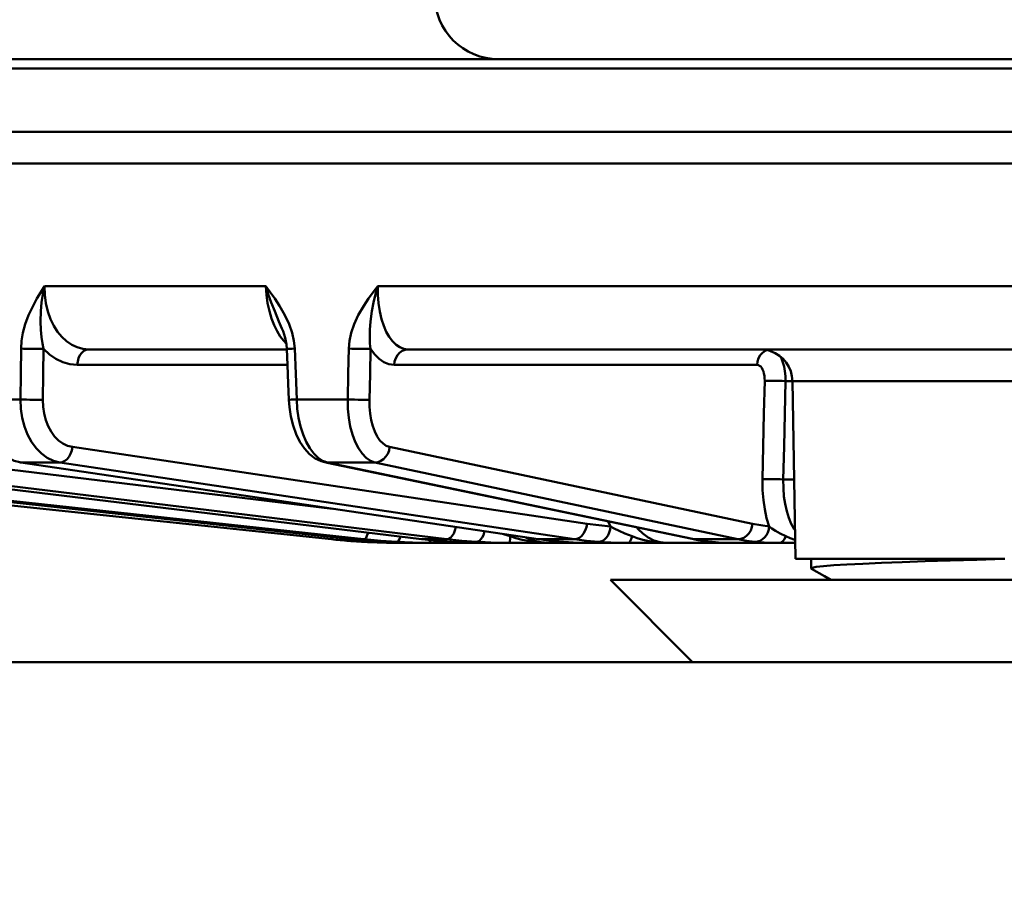
# Model space of a CAD drawing. Units: millimetres. Extents: x -2422 to 476, y -9 to 1613.
# Drawn here: x -1230 to -1199, y 167 to 194 of the extents above; entities that cross this region are included whole.
import ezdxf

# ---------------------------------------------------------------- set-up
doc = ezdxf.new("R2010")
doc.units = ezdxf.units.MM
doc.header["$LTSCALE"] = 5
doc.header["$PDMODE"] = 3
doc.header["$PDSIZE"] = 0.3125
doc.layers.get('Defpoints').update_dxf_attribs({"linetype": 'CONTINUOUS'})
doc.layers.add('AM_0 ( Kontur 0.5 )', color=7, linetype='CONTINUOUS', lineweight=50)
doc.layers.add('AM_5 ( Bemassung)', color=3, linetype='CONTINUOUS', lineweight=25)
doc.styles.get("Standard").update_dxf_attribs({"font": 'times.ttf'})
doc.dimstyles.new('BENUTZERDEFINIERTE NORM$0', dxfattribs={"dimtxt": 3.5, "dimasz": 2.5, "dimexe": 1, "dimexo": 0, "dimgap": 1.5, "dimtad": 1, "dimdsep": 46, "dimtxsty": 'STANDARD', "dimcen": 0, "dimclrd": 256, "dimclre": 256, "dimclrt": 6, "dimadec": 0, "dimazin": 2, "dimtp": 0.1, "dimtm": 0.1, "dimtfac": 0.71, "dimtmove": 0, "dimatfit": 3, "dimfxl": 1, "dimlwd": -1, "dimlwe": -1, "dimarcsym": 0})

# ---------------------------------------------------------------- blocks, each defined once
blk = doc.blocks.new('*D21')
at = {"layer": 'AM_5 ( Bemassung)', "transparency": 16777216}
for p, q in [((-1920.385, 350.878), (-1920.385, -8.517)), ((-651.385, 350.878), (-651.385, -8.517)), ((-676.385, 1.483), (-1895.385, 1.483))]:
    blk.add_line(p, q, dxfattribs=at)
for points in [[(-1895.385, 5.65), (-1895.385, -2.684), (-1920.385, 1.483)], [(-676.385, 5.65), (-676.385, -2.684), (-651.385, 1.483)]]:
    blk.add_solid(points, dxfattribs=at)
at = {"layer": 'Defpoints', "color": 0, "transparency": 16777216}
for p in [(-1920.385, 350.878), (-651.385, 350.878), (-1920.385, 1.483)]:
    blk.add_point(p, dxfattribs=at)
at = {"layer": 'AM_5 ( Bemassung)', "color": 6, "transparency": 16777216, "insert": (-1259.368, 34.336), "char_height": 35, "attachment_point": 5}
blk.add_mtext('1269', dxfattribs=at)

msp = doc.modelspace()

# ---------------------------------------------------------------- linework, layer by layer
at = {"layer": 'AM_0 ( Kontur 0.5 )'}
for p, q in [((-1214.87479, 192.87788), (-1357.89479, 192.87788)), ((-1214.87479, 192.87788), (-1357.89479, 192.87788)), ((-1214.87479, 192.87788), (-1192.89479, 192.87788)), ((-1246.62535, 190.6283), (-1207.33855, 190.6283)), ((-1207.33855, 190.6283), (-1203.4863, 190.6283)), ((-1203.4863, 190.6283), (-1203.31861, 190.6283)), ((-1203.31861, 190.6283), (-1203.4863, 190.6283)), ((-1203.31861, 190.6283), (-1200.03718, 190.6283)), ((-1200.03718, 190.6283), (-1199.86949, 190.6283)), ((-1199.86949, 190.6283), (-1200.03718, 190.6283)), ((-1199.86949, 190.6283), (-1198.4435, 190.6283)), ((-1221.60697, 184.52948), (-1221.60689, 184.52928)), ((-1227.60431, 183.8783), (-1227.60434, 183.8783)), ((-1227.60431, 183.8783), (-1221.45275, 183.8783)), ((-1221.45275, 183.89116), (-1221.45275, 183.89116)), ((-1217.69083, 183.8783), (-1217.69085, 183.8783)), ((-1206.76526, 183.8783), (-1217.69083, 183.8783)), ((-1185.6046, 183.8783), (-1206.76526, 183.8783)), ((-1206.42962, 183.8783), (-1206.76526, 183.8783)), ((-1221.43362, 183.39575), (-1227.95768, 183.39575)), ((-1206.86237, 183.39575), (-1218.1236, 183.39575)), ((-1205.76541, 182.89584), (-1205.98083, 182.89584)), ((-1205.76541, 182.89575), (-1205.6691, 177.3783)), ((-1205.76541, 182.89575), (-1205.6691, 177.3783)), ((-1229.72419, 182.3246), (-1231.01781, 182.3246)), ((-1221.39183, 182.31402), (-1221.39183, 182.31402)), ((-1219.56595, 182.3246), (-1221.15031, 182.3246)), ((-1235.78193, 180.85032), (-1220.03851, 178.93558)), ((-1228.11115, 180.85032), (-1212.14031, 178.46767)), ((-1218.26466, 180.85032), (-1207.00202, 178.46767)), ((-1242.74148, 180.37051), (-1220.0721, 177.98786)), ((-1219.45768, 177.98786), (-1241.3761, 180.3705)), ((-1219.46122, 177.98805), (-1240.93923, 180.32282)), ((-1240.93405, 180.37051), (-1219.45652, 178.0312)), ((-1217.27211, 177.98875), (-1236.93119, 180.36961)), ((-1217.272, 177.98965), (-1236.93108, 180.3705)), ((-1236.07704, 180.37051), (-1216.48638, 177.98786)), ((-1229.70967, 180.36784), (-1229.74561, 180.37317)), ((-1229.74561, 180.37317), (-1229.70931, 180.37051)), ((-1229.70927, 180.3705), (-1229.7442, 180.37927)), ((-1213.65709, 177.99052), (-1229.70967, 180.36784)), ((-1213.6567, 177.99318), (-1229.70927, 180.3705)), ((-1228.50145, 180.37051), (-1212.53061, 177.98786)), ((-1220.27346, 180.39538), (-1220.34766, 180.42153)), ((-1220.27943, 180.37843), (-1220.27897, 180.37833)), ((-1220.20445, 180.36277), (-1220.27897, 180.37833)), ((-1220.27897, 180.37833), (-1220.20287, 180.37051)), ((-1220.20284, 180.3705), (-1220.27346, 180.39538)), ((-1208.87222, 177.99569), (-1220.20445, 180.36277)), ((-1208.8706, 178.00342), (-1220.20284, 180.3705)), ((-1218.72354, 180.37051), (-1207.4609, 177.98786)), ((-1206.04858, 179.84327), (-1205.71213, 179.84323)), ((-1211.41367, 178.38691), (-1211.48212, 178.54084)), ((-1214.52583, 178.07843), (-1214.73162, 178.14965)), ((-1219.46122, 177.98805), (-1219.46122, 177.98805)), ((-1219.46122, 177.98805), (-1219.138, 177.95574)), ((-1219.46122, 177.98805), (-1219.45767, 177.98786)), ((-1219.05864, 177.98786), (-1219.45768, 177.98786)), ((-1218.99466, 177.94414), (-1219.45768, 177.98786)), ((-1219.45652, 178.0312), (-1219.05864, 177.98786)), ((-1219.138, 177.95574), (-1219.06174, 177.94957)), ((-1218.43624, 177.90504), (-1218.86921, 177.93399)), ((-1218.43788, 177.90508), (-1218.43789, 177.90508)), ((-1218.43611, 177.90503), (-1218.43788, 177.90508)), ((-1218.03931, 177.88788), (-1218.13232, 177.8913)), ((-1217.98372, 177.88583), (-1218.03931, 177.88788)), ((-1218.03481, 177.89168), (-1218.01683, 177.88717)), ((-1218.01683, 177.88717), (-1217.98152, 177.8783)), ((-1217.97148, 177.88555), (-1217.98372, 177.88583)), ((-1217.98152, 177.8783), (-1217.62802, 177.8783)), ((-1217.86823, 177.88312), (-1217.97148, 177.88555)), ((-1217.50744, 177.8783), (-1217.72665, 177.88011)), ((-1217.62802, 177.8783), (-1217.50744, 177.8783)), ((-1217.50748, 177.8783), (-1217.50744, 177.8783)), ((-1216.9702, 177.8783), (-1217.50744, 177.8783)), ((-1217.27211, 177.98875), (-1217.27211, 177.98875)), ((-1217.27211, 177.98875), (-1217.25735, 177.98711)), ((-1217.27211, 177.98875), (-1217.25726, 177.98786)), ((-1217.25727, 177.98786), (-1217.272, 177.98965)), ((-1216.48638, 177.98786), (-1217.25727, 177.98786)), ((-1216.81567, 177.9414), (-1217.25727, 177.98786)), ((-1216.9702, 177.8783), (-1216.57384, 177.8783)), ((-1216.34799, 177.90558), (-1216.75411, 177.93585)), ((-1216.57384, 177.8783), (-1216.34801, 177.8783)), ((-1216.34801, 177.8783), (-1216.57384, 177.8783)), ((-1216.348, 177.90525), (-1216.34801, 177.90525)), ((-1216.34801, 177.8783), (-1215.83492, 177.8783)), ((-1215.83493, 177.8783), (-1216.34801, 177.8783)), ((-1216.348, 177.90525), (-1216.34072, 177.90485)), ((-1216.3406, 177.90503), (-1216.348, 177.90525)), ((-1216.34071, 177.90504), (-1216.34799, 177.90558)), ((-1215.83493, 177.8783), (-1215.9961, 177.88776)), ((-1215.83492, 177.8783), (-1215.9318, 177.8851)), ((-1215.83492, 177.8783), (-1215.5803, 177.8783)), ((-1215.58031, 177.8783), (-1215.75004, 177.88015)), ((-1215.57266, 177.8783), (-1215.5803, 177.8783)), ((-1214.54248, 177.8783), (-1215.5803, 177.8783)), ((-1215.5803, 177.8783), (-1215.58026, 177.8783)), ((-1215.37189, 177.91283), (-1215.30573, 177.89692)), ((-1214.54248, 177.8783), (-1214.13019, 177.8783)), ((-1214.13019, 177.8783), (-1213.33832, 177.8783)), ((-1213.33833, 177.8783), (-1214.13019, 177.8783)), ((-1213.65709, 177.99052), (-1213.65709, 177.99052)), ((-1213.65709, 177.99052), (-1213.62111, 177.98562)), ((-1213.65709, 177.99052), (-1213.6208, 177.98786)), ((-1213.62081, 177.98786), (-1213.6567, 177.99318)), ((-1212.53061, 177.98786), (-1213.62081, 177.98786)), ((-1213.33832, 177.8783), (-1212.92104, 177.8783)), ((-1212.92104, 177.8783), (-1212.88966, 177.8783)), ((-1212.88966, 177.90569), (-1212.88967, 177.90569)), ((-1212.88966, 177.90569), (-1212.87164, 177.90444)), ((-1212.8715, 177.90503), (-1212.88966, 177.90569)), ((-1212.88966, 177.8783), (-1212.87159, 177.8783)), ((-1212.87159, 177.90504), (-1212.88957, 177.90668)), ((-1212.87159, 177.8783), (-1212.33135, 177.8783)), ((-1212.33136, 177.8783), (-1212.33274, 177.8783)), ((-1212.12336, 177.8783), (-1212.33135, 177.8783)), ((-1210.86364, 177.8783), (-1212.12336, 177.8783)), ((-1210.86364, 177.8783), (-1210.4636, 177.8783)), ((-1210.4636, 177.8783), (-1209.67273, 177.8783)), ((-1209.67273, 177.8783), (-1208.31986, 177.8783)), ((-1208.87222, 177.99569), (-1208.87221, 177.99568)), ((-1208.87221, 177.99568), (-1208.79738, 177.98131)), ((-1208.87221, 177.99568), (-1208.79611, 177.98786)), ((-1208.79612, 177.98786), (-1208.8706, 178.00342)), ((-1207.4609, 177.98786), (-1208.79612, 177.98786)), ((-1208.31986, 177.8783), (-1208.30365, 177.8783)), ((-1208.30365, 177.907), (-1208.30366, 177.90701)), ((-1208.26525, 177.90503), (-1208.30365, 177.907)), ((-1208.30365, 177.8783), (-1208.08936, 177.8783)), ((-1208.26531, 177.90504), (-1208.30328, 177.90993)), ((-1208.08936, 177.8783), (-1208.05006, 177.8783)), ((-1208.04169, 177.8783), (-1208.08936, 177.8783)), ((-1208.05006, 177.8783), (-1207.98901, 177.8783)), ((-1207.98901, 177.8783), (-1208.04169, 177.8783)), ((-1207.98901, 177.8783), (-1207.98274, 177.8783)), ((-1207.98205, 177.8783), (-1207.98901, 177.8783)), ((-1207.98205, 177.8783), (-1207.98217, 177.8783)), ((-1206.18447, 177.8783), (-1207.98205, 177.8783)), ((-1207.97925, 177.8783), (-1207.98205, 177.8783)), ((-1206.18447, 177.8783), (-1205.82394, 177.8783)), ((-1205.82394, 177.8783), (-1205.67783, 177.8783)), ((-1205.67944, 177.97063), (-1205.69415, 177.9745)), ((-1205.18493, 177.3783), (-1205.6691, 177.3783)), ((-1199.20731, 177.3783), (-1205.18493, 177.3783)), ((-1205.18493, 177.08412), (-1205.18493, 177.3783)), ((-1199.1741, 177.3783), (-1199.20731, 177.3783)), ((-1208.86268, 174.17788), (-1211.4131, 176.7283)), ((-1211.4131, 176.7283), (-1208.86268, 174.17788)), ((-1141.18479, 174.17788), (-1278.11819, 174.17788))]:
    msp.add_line(p, q, dxfattribs=at)
for points in [[(-1248.63172, 192.59343), (-1248.07371, 192.59339), (-1247.2929, 192.59339), (-1246.29265, 192.59339), (-1245.07725, 192.59339), (-1243.65193, 192.59339), (-1242.02279, 192.59339), (-1240.19684, 192.59339), (-1238.18191, 192.59339), (-1235.98667, 192.59339), (-1233.62052, 192.59339), (-1231.09364, 192.59339), (-1228.41687, 192.59339), (-1225.6017, 192.59339), (-1222.66023, 192.59339), (-1219.60508, 192.59339), (-1216.44937, 192.59339), (-1213.20665, 192.59339), (-1209.89085, 192.59339), (-1206.5162, 192.59339), (-1203.09718, 192.59339), (-1199.64849, 192.59339), (-1196.18493, 192.59339)], [(-1207.33855, 190.6283), (-1209.74821, 190.6283), (-1213.0721, 190.6283), (-1216.31685, 190.6283), (-1219.46724, 190.6283), (-1222.50851, 190.6283), (-1225.42641, 190.6283), (-1228.20726, 190.6283), (-1230.83804, 190.6283), (-1233.3064, 190.6283), (-1235.60078, 190.6283), (-1237.71042, 190.6283), (-1239.62545, 190.6283), (-1241.33688, 190.6283), (-1242.8367, 190.6283), (-1244.11787, 190.6283), (-1245.17439, 190.6283), (-1245.96355, 190.6283)], [(-1203.4863, 190.6283), (-1206.36075, 190.6283), (-1207.33855, 190.6283)], [(-1200.03718, 190.6283), (-1202.9256, 190.6283), (-1203.31861, 190.6283)], [(-1198.4435, 190.6283), (-1199.45885, 190.6283), (-1199.86949, 190.6283)], [(-1196.18493, 189.64575), (-1199.49351, 189.64575), (-1202.78667, 189.64575), (-1206.04905, 189.64575), (-1209.26544, 189.64575), (-1212.42085, 189.64575), (-1215.50055, 189.64575), (-1218.49019, 189.64575), (-1221.37584, 189.64575), (-1224.14403, 189.64575), (-1226.78187, 189.64575), (-1229.27705, 189.64575), (-1231.61794, 189.64575), (-1233.79362, 189.64575), (-1235.79396, 189.64575), (-1237.60961, 189.64575), (-1239.23213, 189.64575), (-1240.65394, 189.64575), (-1241.86842, 189.64575), (-1242.8699, 189.64575), (-1243.65371, 189.64575), (-1244.2162, 189.64575), (-1244.55475, 189.64575), (-1244.66778, 189.64575)], [(-1228.97164, 185.84341), (-1229.08929, 185.65478), (-1229.21002, 185.45219), (-1229.33096, 185.23143)], [(-1229.08848, 185.06097), (-1229.06418, 185.32737), (-1229.02477, 185.58958), (-1228.97165, 185.84339)], [(-1227.60434, 183.8783), (-1227.78968, 183.89525), (-1227.96343, 183.94308), (-1228.13202, 184.0219), (-1228.2913, 184.13025), (-1228.43843, 184.26612), (-1228.57067, 184.42661), (-1228.68647, 184.60929), (-1228.7877, 184.81961), (-1228.87086, 185.05731), (-1228.93005, 185.31081), (-1228.96383, 185.57451), (-1228.97165, 185.84341)], [(-1228.97164, 185.84341), (-1226.79074, 185.84339), (-1224.50109, 185.84339), (-1222.11085, 185.84342)], [(-1221.681, 185.23143), (-1221.82774, 185.45359), (-1221.97137, 185.65513), (-1222.11085, 185.84342)], [(-1222.11083, 185.84342), (-1222.08976, 185.57477), (-1222.05119, 185.31147), (-1221.99606, 185.05948), (-1221.92818, 184.83084), (-1221.85006, 184.62698), (-1221.7606, 184.44237), (-1221.66068, 184.27923), (-1221.55219, 184.14111), (-1221.47138, 184.06348)], [(-1222.11083, 185.84339), (-1222.03058, 185.59007), (-1221.93761, 185.32908), (-1221.83229, 185.06097)], [(-1218.63386, 185.84341), (-1218.77679, 185.65478), (-1218.92371, 185.45219), (-1219.07119, 185.23143)], [(-1218.81325, 185.06097), (-1218.76342, 185.32737), (-1218.70305, 185.58958), (-1218.63387, 185.84339)], [(-1217.69085, 183.8783), (-1217.82262, 183.89525), (-1217.94564, 183.94308), (-1218.06449, 184.0219), (-1218.17622, 184.13024), (-1218.27887, 184.26611), (-1218.37053, 184.42661), (-1218.45012, 184.60928), (-1218.51892, 184.8196), (-1218.57441, 185.0573), (-1218.61259, 185.3108), (-1218.63252, 185.57451), (-1218.63387, 185.84341)], [(-1218.63386, 185.84341), (-1216.01805, 185.84339), (-1213.33067, 185.84339), (-1210.58146, 185.84339), (-1207.78032, 185.84339), (-1204.93814, 185.84339), (-1202.05968, 185.84339), (-1199.13806, 185.84339), (-1196.18493, 185.84339)], [(-1229.33096, 185.23143), (-1229.46805, 184.94091), (-1229.57267, 184.66073), (-1229.64548, 184.39191), (-1229.68809, 184.13823), (-1229.70355, 183.90174)], [(-1221.21172, 183.90174), (-1221.23558, 184.13826), (-1221.292, 184.392), (-1221.38428, 184.66078), (-1221.51388, 184.94093), (-1221.681, 185.23143)], [(-1219.07119, 185.23143), (-1219.2389, 184.94088), (-1219.36744, 184.66068), (-1219.45745, 184.39183), (-1219.51075, 184.13818), (-1219.53099, 183.90174)], [(-1229.00387, 183.89301), (-1229.03832, 184.06023), (-1229.06692, 184.2539), (-1229.08781, 184.48049), (-1229.09723, 184.74652), (-1229.08847, 185.06097)], [(-1221.83228, 185.06097), (-1221.69981, 184.74654), (-1221.60697, 184.52948)], [(-1218.85701, 183.89301), (-1218.87613, 184.0602), (-1218.88402, 184.25383), (-1218.87855, 184.48044), (-1218.85661, 184.74649), (-1218.81325, 185.06097)], [(-1221.60698, 184.52949), (-1221.57377, 184.44669), (-1221.50633, 184.23721), (-1221.46544, 184.03397), (-1221.45275, 183.89116)], [(-1229.70355, 183.90174), (-1229.71365, 183.12992), (-1229.72419, 182.3246)], [(-1229.70355, 183.90174), (-1229.62763, 183.89857), (-1229.5416, 183.89585), (-1229.44867, 183.89368), (-1229.35231, 183.89214), (-1229.25613, 183.89128), (-1229.16374, 183.89114), (-1229.07859, 183.89173), (-1229.00387, 183.89301)], [(-1229.00387, 183.89305), (-1229.01378, 183.1212), (-1229.0241, 182.31588)], [(-1227.95768, 183.39575), (-1228.18978, 183.41746), (-1228.4078, 183.4788), (-1228.61947, 183.57993), (-1228.81937, 183.71888), (-1229.00387, 183.89305)], [(-1227.60434, 183.8783), (-1227.68129, 183.86631), (-1227.75455, 183.83092), (-1227.82061, 183.77383), (-1227.8763, 183.69778), (-1227.91895, 183.6064), (-1227.94652, 183.50409), (-1227.95768, 183.39575)], [(-1221.45275, 183.8783), (-1223.32368, 183.8783), (-1225.5342, 183.8783), (-1227.60434, 183.8783)], [(-1221.45275, 183.89116), (-1221.45192, 183.89128), (-1221.43701, 183.89214), (-1221.40399, 183.89368), (-1221.3541, 183.89585), (-1221.2892, 183.89857), (-1221.21172, 183.90173)], [(-1221.45275, 183.89116), (-1221.43313, 183.3832), (-1221.41123, 182.81632), (-1221.39183, 182.31402)], [(-1221.15031, 182.3246), (-1221.18137, 183.12233), (-1221.21172, 183.90174)], [(-1219.53099, 183.90174), (-1219.54811, 183.12987), (-1219.56595, 182.3246)], [(-1219.53099, 183.90174), (-1219.44217, 183.89857), (-1219.34764, 183.89585), (-1219.25095, 183.89368), (-1219.15571, 183.89214), (-1219.06549, 183.89128), (-1218.98366, 183.89114), (-1218.91329, 183.89173), (-1218.85701, 183.89301)], [(-1218.85701, 183.89305), (-1218.87388, 183.12115), (-1218.89148, 182.31588)], [(-1218.1236, 183.39575), (-1218.28744, 183.41746), (-1218.44082, 183.4788), (-1218.5892, 183.57993), (-1218.72878, 183.71888), (-1218.85701, 183.89305)], [(-1217.69085, 183.8783), (-1217.7851, 183.86631), (-1217.87483, 183.83092), (-1217.95573, 183.77383), (-1218.02394, 183.69778), (-1218.07617, 183.6064), (-1218.10993, 183.50409), (-1218.1236, 183.39575)], [(-1206.76526, 183.8783), (-1208.82766, 183.8783), (-1211.87527, 183.8783), (-1214.84828, 183.8783), (-1217.69085, 183.8783)], [(-1206.5562, 183.85356), (-1206.61359, 183.83092), (-1206.6945, 183.77383), (-1206.76271, 183.69778), (-1206.81494, 183.6064), (-1206.8487, 183.50409), (-1206.86237, 183.39575)], [(-1185.94024, 183.8783), (-1186.6499, 183.8783), (-1189.80294, 183.8783), (-1192.98633, 183.8783), (-1196.18492, 183.8783), (-1199.38352, 183.8783), (-1202.5669, 183.8783), (-1205.71995, 183.8783), (-1206.42962, 183.8783)], [(-1205.98083, 182.89584), (-1205.98527, 183.05029), (-1206.00076, 183.20053), (-1206.02694, 183.34308), (-1206.06317, 183.47443), (-1206.10859, 183.59144), (-1206.14618, 183.66156)], [(-1206.62712, 182.90452), (-1206.62837, 182.9816), (-1206.63562, 183.05675), (-1206.64872, 183.12806), (-1206.66735, 183.19377), (-1206.69107, 183.25232), (-1206.7193, 183.30228), (-1206.75135, 183.34244), (-1206.78647, 183.37183), (-1206.8238, 183.38975), (-1206.86237, 183.39575)], [(-1206.69686, 179.8519), (-1206.67364, 180.86944), (-1206.65039, 181.88698), (-1206.62712, 182.90452)], [(-1205.98083, 182.89584), (-1206.08099, 182.89918), (-1206.18625, 182.90198), (-1206.29188, 182.90411), (-1206.39312, 182.90547), (-1206.48541, 182.906), (-1206.5646, 182.90568), (-1206.62712, 182.90452)], [(-1206.04858, 179.84327), (-1206.02602, 180.86076), (-1206.00344, 181.8783), (-1205.98083, 182.89584)], [(-1198.5863, 182.89575), (-1199.51228, 182.89575), (-1200.40412, 182.89575), (-1201.25266, 182.89575), (-1202.0492, 182.89575), (-1202.78556, 182.89575), (-1203.4542, 182.89575), (-1204.04824, 182.89575), (-1204.56159, 182.89575), (-1204.98899, 182.89575), (-1205.32604, 182.89575), (-1205.5693, 182.89575), (-1205.71626, 182.89575), (-1205.76541, 182.89575)], [(-1229.7442, 180.37927), (-1229.9127, 180.42153), (-1230.10945, 180.51312), (-1230.29548, 180.6434), (-1230.46689, 180.8096), (-1230.62012, 181.00828), (-1230.75195, 181.23527), (-1230.8596, 181.48581), (-1230.94084, 181.75468), (-1230.99395, 182.03621), (-1231.01781, 182.3246)], [(-1229.72419, 182.3246), (-1229.71148, 182.03621), (-1229.66953, 181.75468), (-1229.59921, 181.48581), (-1229.50201, 181.23527), (-1229.37995, 181.00828), (-1229.23561, 180.8096), (-1229.07201, 180.6434), (-1228.89257, 180.51312), (-1228.70106, 180.42153), (-1228.50145, 180.37051)], [(-1229.0241, 182.31588), (-1229.11049, 182.31446), (-1229.20993, 182.31397), (-1229.31757, 182.31442), (-1229.42814, 182.3158), (-1229.53622, 182.31804), (-1229.63654, 182.32102), (-1229.72419, 182.3246)], [(-1229.0241, 182.31588), (-1229.01579, 182.09995), (-1228.98539, 181.88872), (-1228.93357, 181.687), (-1228.86139, 181.49901), (-1228.77037, 181.32869), (-1228.66242, 181.17962), (-1228.53981, 181.05492), (-1228.4051, 180.9572), (-1228.26114, 180.88851), (-1228.11115, 180.85032)], [(-1221.39183, 182.31402), (-1221.38683, 182.31442), (-1221.35925, 182.3158), (-1221.30883, 182.31804), (-1221.23802, 182.32102), (-1221.15031, 182.3246)], [(-1221.39182, 182.31402), (-1221.37512, 182.0821), (-1221.33198, 181.79365), (-1221.26361, 181.51325), (-1221.17033, 181.24934), (-1221.0528, 181.00908), (-1220.91242, 180.79943), (-1220.75226, 180.62706), (-1220.57662, 180.49636), (-1220.39436, 180.41048), (-1220.27943, 180.37843)], [(-1220.34766, 180.42153), (-1220.48814, 180.51312), (-1220.62139, 180.6434), (-1220.74462, 180.8096), (-1220.85526, 181.00828), (-1220.95101, 181.23527), (-1221.02984, 181.48581), (-1221.09011, 181.75468), (-1221.13055, 182.03621), (-1221.15031, 182.3246)], [(-1219.56595, 182.3246), (-1219.55986, 182.03618), (-1219.53308, 181.7547), (-1219.48619, 181.48583), (-1219.42016, 181.23528), (-1219.33638, 181.00829), (-1219.23661, 180.80961), (-1219.12295, 180.6434), (-1218.99777, 180.51313), (-1218.86371, 180.42153), (-1218.72354, 180.37051)], [(-1218.89148, 182.31588), (-1218.95706, 182.31446), (-1219.0406, 182.31397), (-1219.13801, 182.31442), (-1219.24453, 182.3158), (-1219.35495, 182.31804), (-1219.46387, 182.32102), (-1219.56595, 182.3246)], [(-1218.89148, 182.31588), (-1218.88836, 182.09993), (-1218.86957, 181.88874), (-1218.8355, 181.68701), (-1218.78687, 181.49903), (-1218.72468, 181.3287), (-1218.65026, 181.17962), (-1218.56515, 181.05492), (-1218.47115, 180.9572), (-1218.37023, 180.88851), (-1218.26466, 180.85032)], [(-1228.11115, 180.85032), (-1228.13035, 180.74256), (-1228.16557, 180.64081), (-1228.21512, 180.54994), (-1228.27664, 180.47431), (-1228.34717, 180.41756), (-1228.42332, 180.38239), (-1228.50145, 180.37051)], [(-1218.26466, 180.85032), (-1218.284, 180.74256), (-1218.32317, 180.64081), (-1218.38029, 180.54994), (-1218.45261, 180.47431), (-1218.53668, 180.41756), (-1218.62846, 180.38239), (-1218.72354, 180.37051)], [(-1228.50145, 180.37051), (-1229.08882, 180.37134), (-1229.70927, 180.3705)], [(-1218.72354, 180.37051), (-1219.44017, 180.37134), (-1220.20284, 180.3705)], [(-1206.04858, 179.84322), (-1206.14889, 179.84658), (-1206.25442, 179.84939), (-1206.36038, 179.85152), (-1206.46199, 179.85288), (-1206.55463, 179.85341), (-1206.63412, 179.85308), (-1206.69686, 179.8519)], [(-1206.48924, 178.38691), (-1206.56642, 178.64277), (-1206.62661, 178.91755), (-1206.66856, 179.20393), (-1206.693, 179.51352), (-1206.69686, 179.8519)], [(-1205.6846, 178.26595), (-1205.71126, 178.30322), (-1205.80088, 178.46784), (-1205.87875, 178.65528), (-1205.94319, 178.86198), (-1205.99316, 179.08466), (-1206.02751, 179.31689), (-1206.04686, 179.56803), (-1206.04858, 179.84327)], [(-1212.14031, 178.46767), (-1212.1595, 178.35991), (-1212.19472, 178.25816), (-1212.24428, 178.16729), (-1212.30579, 178.09166), (-1212.37632, 178.03491), (-1212.45247, 177.99974), (-1212.5306, 177.98786)], [(-1212.14031, 178.46767), (-1211.77117, 178.41976), (-1211.41367, 178.38691)], [(-1207.00202, 178.46767), (-1207.02136, 178.35991), (-1207.06053, 178.25816), (-1207.11765, 178.16729), (-1207.18997, 178.09166), (-1207.27404, 178.03491), (-1207.36582, 177.99974), (-1207.4609, 177.98786)], [(-1207.00202, 178.46767), (-1206.74161, 178.41976), (-1206.48924, 178.38691)], [(-1218.93326, 178.18993), (-1218.9395, 178.16729), (-1218.96784, 178.09166), (-1218.99811, 178.03491), (-1219.02887, 177.99974), (-1219.05863, 177.98786)], [(-1216.20763, 178.36824), (-1216.209, 178.35991), (-1216.23787, 178.25816), (-1216.27649, 178.16729), (-1216.323, 178.09166), (-1216.37518, 178.03491), (-1216.43052, 177.99974), (-1216.48637, 177.98786)], [(-1215.3225, 178.23716), (-1215.33015, 178.20124), (-1215.35756, 178.11793), (-1215.39204, 178.04515), (-1215.43233, 177.98556), (-1215.47696, 177.94137), (-1215.52427, 177.9142), (-1215.57253, 177.90503)], [(-1211.41368, 178.38691), (-1211.42601, 178.29201), (-1211.45088, 178.20124), (-1211.48736, 178.11793), (-1211.53412, 178.04515), (-1211.58944, 177.98556), (-1211.65128, 177.94137), (-1211.71738, 177.9142), (-1211.7853, 177.90503)], [(-1210.7441, 178.07843), (-1210.9659, 178.16491), (-1211.14733, 178.24671), (-1211.29464, 178.32083), (-1211.41368, 178.38691)], [(-1209.67274, 177.8783), (-1209.86968, 177.89694), (-1210.06161, 177.95254), (-1210.2443, 178.04368), (-1210.40784, 178.16258), (-1210.55129, 178.30318), (-1210.59168, 178.35485)], [(-1206.48925, 178.38691), (-1206.50255, 178.29201), (-1206.53126, 178.20124), (-1206.57433, 178.11793), (-1206.63018, 178.04515), (-1206.69675, 177.98556), (-1206.7716, 177.94137), (-1206.85198, 177.9142), (-1206.93492, 177.90503)], [(-1205.97018, 178.07843), (-1206.14878, 178.16491), (-1206.29136, 178.24671), (-1206.40321, 178.32083), (-1206.48925, 178.38691)], [(-1220.06428, 178.05361), (-1220.06636, 178.03491), (-1220.07044, 177.99974), (-1220.07209, 177.98786)], [(-1219.06174, 177.94957), (-1218.75677, 177.92489), (-1218.43789, 177.90508)], [(-1219.05864, 177.98786), (-1218.54027, 177.93872), (-1218.03868, 177.90504)], [(-1219.01279, 177.94561), (-1219.01303, 177.94137), (-1219.0146, 177.9142), (-1219.01525, 177.90503)], [(-1218.86921, 177.93399), (-1218.93058, 177.93809), (-1218.99466, 177.94414)], [(-1218.43788, 177.90508), (-1218.20742, 177.89398), (-1218.03929, 177.88797)], [(-1218.13232, 177.8913), (-1218.21405, 177.8943), (-1218.43624, 177.90504)], [(-1218.03929, 177.88797), (-1217.95594, 177.88499), (-1217.70463, 177.87964), (-1217.50748, 177.8783)], [(-1218.03868, 177.90504), (-1217.80901, 177.8943), (-1217.55444, 177.88583), (-1217.2743, 177.88028), (-1216.9702, 177.8783)], [(-1217.93452, 178.06897), (-1217.94102, 178.04515), (-1217.96355, 177.98556), (-1217.98791, 177.94137), (-1218.01322, 177.9142), (-1218.03853, 177.90503)], [(-1217.72665, 177.88011), (-1217.74694, 177.88028), (-1217.86823, 177.88312)], [(-1217.25735, 177.98711), (-1216.98016, 177.95624), (-1216.6359, 177.92518), (-1216.34801, 177.90525)], [(-1217.02931, 177.96171), (-1217.0191, 177.93112), (-1216.99532, 177.89168), (-1216.9702, 177.8783)], [(-1216.75411, 177.93585), (-1216.78422, 177.93809), (-1216.81567, 177.9414)], [(-1216.48638, 177.98786), (-1216.02207, 177.93872), (-1215.57266, 177.90504)], [(-1216.34072, 177.90485), (-1216.15501, 177.89462), (-1215.93916, 177.8853), (-1215.73402, 177.87972), (-1215.5803, 177.8783)], [(-1215.85235, 177.88294), (-1215.9514, 177.88583), (-1216.14536, 177.8943), (-1216.34071, 177.90504)], [(-1215.75004, 177.88015), (-1215.76155, 177.88028), (-1215.85235, 177.88294)], [(-1215.57266, 177.90504), (-1215.36288, 177.8943), (-1215.1221, 177.88583), (-1214.84849, 177.88028), (-1214.54247, 177.8783)], [(-1214.52583, 178.07843), (-1214.52913, 177.9945), (-1214.53314, 177.93112), (-1214.53764, 177.89168), (-1214.54239, 177.8783)], [(-1214.15017, 177.9745), (-1214.34829, 178.02526), (-1214.52583, 178.07843)], [(-1213.33832, 177.8783), (-1213.74328, 177.90262), (-1214.15017, 177.97449)], [(-1213.6739, 177.91978), (-1213.8118, 177.95254), (-1214.03519, 178.04368), (-1214.04155, 178.04745)], [(-1213.33832, 177.8783), (-1213.57778, 177.89694), (-1213.6739, 177.91978)], [(-1213.62111, 177.98562), (-1213.41452, 177.95748), (-1213.12862, 177.92593), (-1212.88966, 177.90569)], [(-1212.88957, 177.90668), (-1213.23406, 177.93809), (-1213.62081, 177.98786)], [(-1212.87164, 177.90444), (-1212.75141, 177.89604), (-1212.58302, 177.88605), (-1212.43513, 177.87993), (-1212.3327, 177.8783)], [(-1212.33274, 177.8783), (-1212.44204, 177.88028), (-1212.57202, 177.88583), (-1212.7164, 177.8943), (-1212.87159, 177.90504)], [(-1212.53061, 177.98786), (-1212.152, 177.93872), (-1211.78541, 177.90504)], [(-1211.78541, 177.90504), (-1211.60981, 177.8943), (-1211.39923, 177.88583), (-1211.15079, 177.88028), (-1210.86363, 177.8783)], [(-1210.7441, 178.07843), (-1210.76788, 177.9945), (-1210.79677, 177.93112), (-1210.82925, 177.89168), (-1210.86356, 177.8783)], [(-1210.40676, 177.9745), (-1210.58503, 178.02526), (-1210.7441, 178.07843)], [(-1209.67274, 177.8783), (-1209.91557, 177.88899), (-1210.16329, 177.92171), (-1210.40676, 177.97449)], [(-1208.79738, 177.98131), (-1208.69218, 177.9611), (-1208.48036, 177.92813), (-1208.30365, 177.907)], [(-1208.30328, 177.90993), (-1208.52203, 177.93809), (-1208.79612, 177.98786)], [(-1208.30365, 177.907), (-1208.27128, 177.90366), (-1208.24229, 177.90067)], [(-1207.98217, 177.8783), (-1208.01464, 177.88028), (-1208.07589, 177.88583), (-1208.16085, 177.8943), (-1208.26531, 177.90504)], [(-1208.24229, 177.90067), (-1208.21548, 177.8979), (-1208.1908, 177.89537), (-1208.16821, 177.89307)], [(-1208.22726, 177.89912), (-1208.22204, 177.89692), (-1208.08936, 177.8783)], [(-1208.16821, 177.89307), (-1208.1477, 177.89101), (-1208.12916, 177.88915), (-1208.11228, 177.88749), (-1208.09697, 177.886), (-1208.08314, 177.88469), (-1208.07072, 177.88355), (-1208.05962, 177.88256), (-1208.04963, 177.8817), (-1208.04018, 177.88093), (-1208.03098, 177.88024), (-1208.02171, 177.87962), (-1208.01186, 177.87907), (-1208.00053, 177.8786), (-1207.98635, 177.87831), (-1207.98223, 177.8783)], [(-1208.15801, 177.89205), (-1208.15211, 177.88908), (-1208.08936, 177.8783)], [(-1207.4609, 177.98786), (-1207.1938, 177.93872), (-1206.935, 177.90504)], [(-1206.935, 177.90504), (-1206.80556, 177.8943), (-1206.63952, 177.88583), (-1206.43319, 177.88028), (-1206.18446, 177.8783)], [(-1205.97018, 178.07843), (-1206.01282, 177.9945), (-1206.06464, 177.93112), (-1206.12287, 177.89168), (-1206.1844, 177.8783)], [(-1205.69415, 177.9745), (-1205.84042, 178.02526), (-1205.97018, 178.07843)], [(-1199.20728, 177.37735), (-1200.04159, 177.3534), (-1200.86717, 177.3285), (-1201.64188, 177.30361), (-1202.35729, 177.27871), (-1203.00561, 177.25381), (-1203.57982, 177.22891), (-1204.07367, 177.20401), (-1204.4818, 177.17912), (-1204.79976, 177.15422), (-1205.02411, 177.12932), (-1205.15241, 177.10442), (-1205.18493, 177.08412)], [(-1205.18493, 177.08412), (-1205.18326, 177.07953), (-1205.17544, 177.07316)], [(-1205.17544, 177.07316), (-1204.7702, 176.83894), (-1204.5788, 176.7283)], [(-1207.23493, 176.7283), (-1207.69361, 176.7283), (-1208.99568, 176.7283), (-1210.03696, 176.7283), (-1210.79625, 176.7283), (-1211.2581, 176.7283), (-1211.4131, 176.7283)], [(-1201.88222, 176.7283), (-1202.51094, 176.7283), (-1204.4179, 176.7283), (-1206.15726, 176.7283), (-1207.23493, 176.7283)], [(-1185.13493, 176.7283), (-1186.21259, 176.7283), (-1187.95196, 176.7283), (-1189.85892, 176.7283), (-1191.89466, 176.7283), (-1194.01773, 176.7283), (-1196.18493, 176.7283), (-1198.35212, 176.7283), (-1200.4752, 176.7283), (-1201.88222, 176.7283)]]:
    msp.add_lwpolyline(points, dxfattribs=at)
for centre, radius, start, end in [((-1214.87479, 194.87788), 2, 180, 270), ((-1206.76526, 182.8783), 1, 71.239936, 90), ((-1206.76526, 182.8783), 1, 71.239936, 90), ((-1206.76526, 182.8783), 1, 1, 71.239936), ((-1206.76526, 182.8783), 1, 1, 71.239936), ((-1217.98152, 197.8783), 20, 263.999966, 265.557495), ((-1217.98152, 197.8783), 20, 263.999973, 265.545152), ((-1217.98152, 197.8783), 20, 265.545152, 265.75002), ((-1217.98152, 197.8783), 20, 265.75002, 267.036846), ((-1217.98152, 197.8783), 20, 267.036846, 268.686168), ((-1217.98152, 197.8783), 20, 267.03688, 267.707643), ((-1217.98152, 197.8783), 20, 268.686168, 269.832521), ((-1217.98152, 197.8783), 20, 268.844159, 269.193845), ((-1217.98152, 197.8783), 20, 269.832521, 270)]:
    msp.add_arc(centre, radius, start, end, dxfattribs=at)

# ---------------------------------------------------------------- dimensions: what is measured, and where the dimension line sits
at = {"layer": 'AM_5 ( Bemassung)'}
dim = msp.add_linear_dim(base=(-1920.38479, 1.48303), p1=(-651.38479, 350.87788), p2=(-1920.38479, 350.87788), angle=180, dimstyle='BENUTZERDEFINIERTE NORM$0', override={"dimscale": 10}, dxfattribs=at)
dim.commit()
dim.dimension.update_dxf_attribs({"geometry": '*D21', "text_midpoint": (-1259.36828, 1.48303), "dimtype": 160})

doc.saveas('drawing.dxf')
